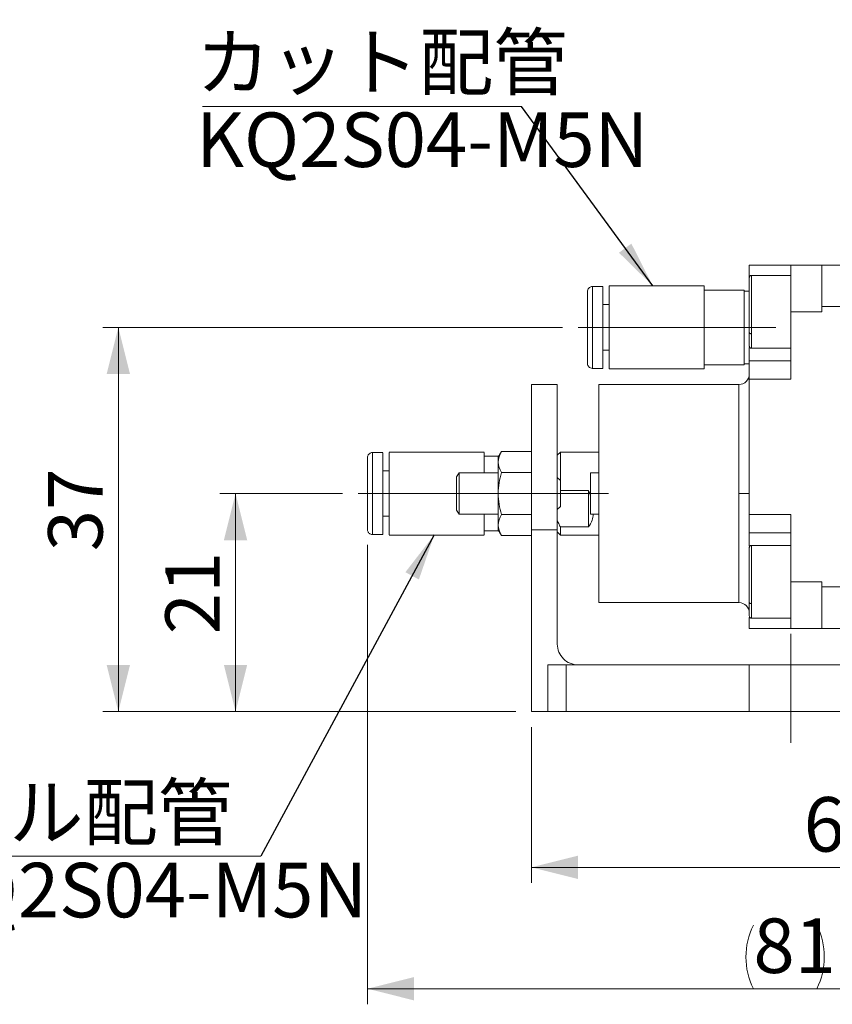
# Model space of a CAD drawing. Units: millimetres. Extents: x 20 to 199, y 10 to 285.
# Drawn here: x 92 to 144, y 164 to 227 of the extents above; entities that cross this region are included whole.
import ezdxf

# ---------------------------------------------------------------- set-up
doc = ezdxf.new("R2010")
doc.units = ezdxf.units.MM
doc.linetypes.add('CENTERX2', pattern=[20.32, 12.7, -2.54, 2.54, -2.54])
doc.styles.add('SLDTEXTSTYLE0', font='TXT', dxfattribs={"width": 0.7, "bigfont": 'bigfont'})
doc.styles.get("Standard").update_dxf_attribs({"font": 'txt', "bigfont": 'bigfont'})
doc.dimstyles.new('SLDDIMSTYLE1', dxfattribs={"dimtxt": 3.5, "dimasz": 3, "dimexe": 0, "dimexo": 0.0625, "dimgap": 0.875, "dimtad": 3, "dimdec": 1, "dimlfac": 1.5, "dimrnd": 1e-09, "dimzin": 12, "dimdsep": 46, "dimtxsty": 'SLDTEXTSTYLE0', "dimsah": 1, "dimcen": 0.09, "dimadec": 0, "dimazin": 3, "dimtfac": 1, "dimtdec": 3, "dimtofl": 0, "dimtmove": 0, "dimatfit": 3, "dimfxl": 1, "dimfrac": 2, "dimtolj": 1, "dimtzin": 12, "dimarcsym": 0})
doc.dimstyles.new('SLDDIMSTYLE2', dxfattribs={"dimtxt": 3.5, "dimasz": 3, "dimexe": 0, "dimexo": 0.0625, "dimgap": 0.875, "dimtad": 3, "dimdec": 0, "dimlfac": 1.5, "dimrnd": 1e-09, "dimzin": 12, "dimdsep": 46, "dimtxsty": 'SLDTEXTSTYLE0', "dimsah": 1, "dimcen": 0.09, "dimadec": 0, "dimazin": 3, "dimtfac": 1, "dimtdec": 3, "dimtofl": 0, "dimtmove": 0, "dimatfit": 3, "dimfxl": 1, "dimfrac": 2, "dimtolj": 1, "dimtzin": 12, "dimarcsym": 0})
doc.dimstyles.new('SLDDIMSTYLE4', dxfattribs={"dimtxt": 3.5, "dimasz": 3, "dimexe": 0, "dimexo": 0.0625, "dimgap": 0.875, "dimtad": 3, "dimdec": 1, "dimlfac": 1.5, "dimrnd": 1e-09, "dimzin": 12, "dimdsep": 46, "dimtxsty": 'SLDTEXTSTYLE0', "dimblk2": 'DOT', "dimsah": 1, "dimcen": 0.09, "dimadec": 0, "dimazin": 3, "dimtfac": 1, "dimtdec": 3, "dimtmove": 0, "dimatfit": 0, "dimfxl": 1, "dimfrac": 2, "dimtolj": 1, "dimtzin": 12, "dimarcsym": 0})
doc.dimstyles.new('SLDDIMSTYLE5', dxfattribs={"dimtxt": 0.18, "dimasz": 3, "dimexe": 0, "dimexo": 0.0625, "dimgap": 0, "dimtad": 0, "dimtih": 1, "dimtoh": 1, "dimdec": 0, "dimrnd": 1e-09, "dimzin": 0, "dimdsep": 46, "dimtxsty": 'Standard', "dimsah": 1, "dimcen": 0.09, "dimadec": 0, "dimazin": 0, "dimtfac": 3, "dimtdec": 0, "dimtofl": 0, "dimtmove": 0, "dimatfit": 3, "dimfxl": 1, "dimfrac": 2, "dimtolj": 1, "dimtzin": 0, "dimarcsym": 0})

# ---------------------------------------------------------------- blocks, each defined once
blk = doc.blocks.new('_D_1')
at = {"color": 7, "linetype": 'Continuous', "lineweight": 0}
for p, q in [((112.426, 197.028), (104.554, 197.028)), ((105.554, 183.028), (105.554, 197.028)), ((123.559, 183.028), (104.554, 183.028))]:
    blk.add_line(p, q, dxfattribs=at)
at = {"color": 7, "linetype": 'Continuous', "lineweight": 18}
for points in [[(105.554, 197.028), (104.804, 194.028), (106.304, 194.028)], [(105.554, 183.028), (106.304, 186.028), (104.804, 186.028)]]:
    blk.add_solid(points, dxfattribs=at)
at = {"color": 7, "linetype": 'Continuous', "lineweight": 18, "insert": (101.042, 187.991), "char_height": 3.5, "attachment_point": 1, "rotation": 90, "style": 'SLDTEXTSTYLE0'}
blk.add_mtext('21', dxfattribs=at)
blk = doc.blocks.new('_D_2')
at = {"color": 7, "linetype": 'Continuous', "lineweight": 0}
for p, q in [((126.559, 207.695), (97.024, 207.695)), ((98.024, 207.695), (98.024, 183.028)), ((123.559, 183.028), (97.024, 183.028))]:
    blk.add_line(p, q, dxfattribs=at)
at = {"color": 7, "linetype": 'Continuous', "lineweight": 18}
for points in [[(98.024, 207.695), (97.274, 204.695), (98.774, 204.695)], [(98.024, 183.028), (98.774, 186.028), (97.274, 186.028)]]:
    blk.add_solid(points, dxfattribs=at)
at = {"color": 7, "linetype": 'Continuous', "lineweight": 18, "insert": (93.512, 193.325), "char_height": 3.5, "attachment_point": 1, "rotation": 90, "style": 'SLDTEXTSTYLE0'}
blk.add_mtext('37', dxfattribs=at)
blk = doc.blocks.new('_D_3')
at = {"color": 7, "linetype": 'Continuous', "lineweight": 0}
for p, q in [((114.026, 193.728), (114.026, 164.235)), ((167.693, 185.335), (167.693, 164.235)), ((114.026, 165.235), (167.693, 165.235))]:
    blk.add_line(p, q, dxfattribs=at)
at = {"color": 7, "linetype": 'Continuous', "lineweight": 18}
for centre, start, end in [((142.896, 167.271), 153.43495, 206.56505), ((138.823, 167.271), 333.43495, 26.56505)]:
    blk.add_arc(centre, 4.554, start, end, dxfattribs=at)
for points in [[(114.026, 165.235), (117.026, 164.485), (117.026, 165.985)], [(167.693, 165.235), (164.693, 165.985), (164.693, 164.485)]]:
    blk.add_solid(points, dxfattribs=at)
at = {"color": 7, "linetype": 'Continuous', "lineweight": 18, "insert": (138.823, 169.746), "char_height": 3.5, "attachment_point": 1, "style": 'SLDTEXTSTYLE0'}
blk.add_mtext('81', dxfattribs=at)
blk = doc.blocks.new('_Dot')
at = {"color": 0, "linetype": 'ByBlock', "lineweight": -2}
blk.add_line((-0.5, 0), (-1, 0), dxfattribs=at)
at = {"color": 0, "linetype": 'ByBlock', "const_width": 0.5}
blk.add_lwpolyline([(-0.25, 0, 1), (0.25, 0, 1)], format="xyb", close=True, dxfattribs=at)
blk = doc.blocks.new('_D_6')
at = {"color": 7, "linetype": 'Continuous', "lineweight": 0}
for p, q in [((154.559, 189.028), (154.559, 253.135)), ((167.359, 237.135), (167.359, 253.135)), ((154.559, 252.135), (140.229, 252.135)), ((154.559, 252.135), (167.359, 252.135)), ((167.359, 252.135), (172.359, 252.135))]:
    blk.add_line(p, q, dxfattribs=at)
at = {"color": 7, "linetype": 'Continuous', "lineweight": 18}
for start, end in [(153.43495, 206.56505), (333.43495, 26.56505)]:
    blk.add_arc((144.784, 254.172), 4.554, start, end, dxfattribs=at)
blk.add_solid([(154.559, 252.135), (151.559, 252.885), (151.559, 251.385)], dxfattribs=at)
at = {"color": 7, "linetype": 'Continuous', "lineweight": 18, "xscale": 1.5, "yscale": 1.5, "rotation": 180.0000000118}
blk.add_blockref('_Dot', (167.359, 252.135), dxfattribs=at)
at = {"color": 7, "linetype": 'Continuous', "lineweight": 18, "insert": (140.71, 256.647), "char_height": 3.5, "attachment_point": 1, "rotation": 0, "style": 'SLDTEXTSTYLE0'}
blk.add_mtext('19.2', dxfattribs=at)
blk = doc.blocks.new('_D_7')
at = {"color": 7, "linetype": 'Continuous', "lineweight": 0}
for p, q in [((167.693, 185.335), (167.693, 172.027)), ((124.559, 182.028), (124.559, 172.027)), ((167.693, 173.027), (124.559, 173.027))]:
    blk.add_line(p, q, dxfattribs=at)
at = {"color": 7, "linetype": 'Continuous', "lineweight": 18}
for points in [[(124.559, 173.027), (127.559, 172.277), (127.559, 173.777)], [(167.693, 173.027), (164.693, 173.777), (164.693, 172.277)]]:
    blk.add_solid(points, dxfattribs=at)
at = {"color": 7, "linetype": 'Continuous', "lineweight": 18, "insert": (142.052, 177.539), "char_height": 3.5, "attachment_point": 1, "style": 'SLDTEXTSTYLE0'}
blk.add_mtext('64.7', dxfattribs=at)
blk = doc.blocks.new('SW_NOTE_0')
at = {"color": 0, "linetype": 'Continuous', "lineweight": 0}
blk.add_line((-20.493, 0), (0, 0), dxfattribs=at)
at = {"color": 0, "linetype": 'Continuous', "lineweight": 0, "insert": (-20.945, 4.563), "char_height": 3.5, "attachment_point": 1, "style": 'SLDTEXTSTYLE0'}
blk.add_mtext('プル配管\u3000', dxfattribs=at)
blk = doc.blocks.new('SW_NOTE_0_1')
at = {"color": 0, "linetype": 'Continuous', "lineweight": 0}
blk.add_line((-20.493, 0), (0, 0), dxfattribs=at)
at = {"color": 0, "linetype": 'Continuous', "lineweight": 0, "insert": (-20.918, 4.602), "char_height": 3.5, "attachment_point": 1, "style": 'SLDTEXTSTYLE0'}
blk.add_mtext('カット配管', dxfattribs=at)

msp = doc.modelspace()

# ---------------------------------------------------------------- linework, layer by layer
at = {"color": 7, "linetype": 'Continuous', "lineweight": 18}
for p, q in [((141.226, 211.695), (138.559, 211.695)), ((143.226, 211.695), (141.226, 211.695)), ((144.559, 211.695), (143.226, 211.695)), ((138.693, 207.29), (138.693, 211.028)), ((141.226, 211.028), (138.693, 211.028)), ((128.493, 207.695), (128.493, 210.328)), ((128.493, 210.328), (129.159, 210.328)), ((129.559, 210.361), (135.659, 210.361)), ((135.659, 210.095), (138.226, 210.095)), ((138.559, 210.028), (138.226, 210.028)), ((129.559, 209.158), (129.159, 209.158)), ((141.226, 204.37), (141.226, 208.695)), ((141.226, 208.695), (143.226, 208.695)), ((143.226, 208.695), (143.226, 209.028)), ((143.226, 209.028), (144.559, 209.028)), ((128.493, 205.061), (128.493, 207.695)), ((138.693, 206.361), (138.693, 207.29)), ((129.159, 206.231), (129.559, 206.231)), ((138.693, 206.361), (141.226, 206.361)), ((138.559, 205.541), (141.226, 205.541)), ((129.159, 205.061), (128.493, 205.061)), ((135.659, 205.028), (129.559, 205.028)), ((138.226, 205.295), (135.659, 205.295)), ((138.226, 205.361), (138.559, 205.361)), ((138.559, 204.37), (141.226, 204.37)), ((138.559, 195.686), (138.559, 204.37)), ((124.559, 204.028), (126.226, 204.028)), ((137.893, 204.028), (128.893, 204.028)), ((137.893, 197.028), (137.893, 204.028)), ((115.026, 199.661), (114.359, 199.661)), ((121.526, 199.695), (115.426, 199.695)), ((122.465, 199.428), (121.526, 199.428)), ((122.634, 199.722), (122.426, 199.361)), ((122.426, 199.049), (122.426, 199.361)), ((124.559, 199.722), (122.634, 199.722)), ((126.426, 199.695), (126.225, 199.494)), ((128.893, 199.695), (126.426, 199.695)), ((126.426, 199.695), (126.426, 197.861)), ((122.426, 197.028), (122.426, 199.049)), ((115.426, 198.491), (115.026, 198.491)), ((119.91, 198.361), (119.759, 198.101)), ((119.759, 197.028), (119.759, 198.101)), ((122.426, 198.361), (119.91, 198.361)), ((119.91, 197.028), (119.91, 198.361)), ((124.559, 198.375), (122.634, 198.375)), ((126.426, 197.861), (126.226, 198.061)), ((128.893, 198.361), (128.359, 198.361)), ((126.426, 197.861), (126.426, 197.028)), ((115.026, 197.028), (114.359, 197.028)), ((115.026, 197.028), (115.426, 197.028)), ((119.91, 197.028), (119.759, 197.028)), ((119.759, 195.955), (119.759, 197.028)), ((119.91, 195.695), (119.91, 197.028)), ((122.426, 195.007), (122.426, 197.028)), ((126.426, 197.225), (128.226, 197.225)), ((126.426, 197.028), (126.426, 196.195)), ((128.315, 197.028), (128.226, 197.225)), ((128.226, 197.225), (128.226, 194.88)), ((128.359, 196.884), (128.315, 197.028)), ((128.893, 197.028), (128.359, 197.028)), ((128.893, 196.921), (128.893, 197.028)), ((138.559, 197.028), (137.893, 197.028)), ((137.893, 190.028), (137.893, 197.028)), ((126.226, 195.995), (126.426, 196.195)), ((115.026, 195.565), (115.426, 195.565)), ((119.759, 195.955), (119.91, 195.695)), ((119.91, 195.695), (122.426, 195.695)), ((122.634, 195.681), (124.559, 195.681)), ((128.359, 195.695), (128.893, 195.695)), ((141.226, 195.686), (138.559, 195.686)), ((141.226, 191.361), (141.226, 195.686)), ((122.426, 194.695), (122.426, 195.007)), ((126.426, 194.88), (126.426, 194.361)), ((128.226, 194.88), (126.426, 194.88)), ((114.359, 194.395), (115.026, 194.395)), ((115.426, 194.361), (121.526, 194.361)), ((121.526, 194.628), (122.465, 194.628)), ((122.426, 194.695), (122.634, 194.334)), ((124.559, 194.334), (122.634, 194.334)), ((124.559, 194.695), (126.226, 194.695)), ((124.559, 183.028), (124.559, 194.695)), ((126.226, 194.695), (126.226, 187.361)), ((126.226, 194.561), (126.426, 194.361)), ((126.426, 194.361), (128.893, 194.361)), ((138.559, 194.515), (141.226, 194.515)), ((138.693, 189.957), (138.693, 193.695)), ((141.226, 193.695), (138.693, 193.695)), ((143.226, 191.361), (141.226, 191.361)), ((143.226, 191.028), (143.226, 191.361)), ((144.559, 191.028), (143.226, 191.028)), ((128.893, 190.028), (137.893, 190.028)), ((138.693, 189.028), (138.693, 189.957)), ((138.693, 189.028), (141.226, 189.028)), ((138.559, 188.361), (141.226, 188.361)), ((141.226, 188.361), (143.226, 188.361)), ((144.559, 188.361), (143.226, 188.361)), ((125.617, 186.028), (125.617, 183.028)), ((126.796, 183.028), (126.796, 186.028)), ((138.559, 186.028), (126.796, 186.028)), ((138.559, 186.028), (138.559, 183.028)), ((163.559, 186.028), (138.559, 186.028)), ((125.617, 183.028), (124.559, 183.028)), ((138.559, 183.028), (126.796, 183.028)), ((163.559, 183.028), (138.559, 183.028))]:
    msp.add_line(p, q, dxfattribs=at)
at = {"color": 7, "linetype": 'CENTERX2', "lineweight": 18}
for p, q in [((127.559, 207.695), (141.993, 207.695)), ((129.504, 197.028), (113.426, 197.028)), ((141.226, 181.028), (141.226, 188.028))]:
    msp.add_line(p, q, dxfattribs=at)
at = {"color": 8, "linetype": 'Continuous', "lineweight": 18}
for p, q in [((114.359, 197.028), (114.359, 199.661)), ((114.359, 194.395), (114.359, 197.028)), ((119.759, 197.028), (115.426, 197.028)), ((122.426, 197.028), (119.91, 197.028)), ((126.226, 197.028), (126.426, 197.028)), ((128.315, 197.028), (128.359, 197.028))]:
    msp.add_line(p, q, dxfattribs=at)
at = {"color": 7, "linetype": 'Continuous', "lineweight": 18, "flags": 128}
for points in [[(138.693, 207.29), (138.667, 207.292), (138.642, 207.296), (138.619, 207.304), (138.598, 207.314), (138.582, 207.326), (138.57, 207.34), (138.562, 207.355), (138.559, 207.371)], [(138.693, 189.957), (138.667, 189.958), (138.642, 189.963), (138.619, 189.97), (138.598, 189.98), (138.582, 189.993), (138.57, 190.006), (138.562, 190.022), (138.559, 190.037)]]:
    msp.add_lwpolyline(points, dxfattribs=at)
at = {"color": 7, "linetype": 'Continuous', "lineweight": 18}
for centre, start, end in [((137.893, 204.695), 270, 0), ((137.893, 189.361), 360, 90)]:
    msp.add_arc(centre, 0.667, start, end, dxfattribs=at)
for points, knots in [([(138.559, 210.367), (138.559, 210.4), (138.559, 210.466), (138.559, 210.564), (138.559, 210.661), (138.559, 210.756), (138.559, 210.857), (138.559, 210.962), (138.559, 211.106), (138.559, 211.271), (138.559, 211.438), (138.559, 211.546), (138.559, 211.612), (138.559, 211.651), (138.559, 211.68), (138.559, 211.69), (138.559, 211.695)], [0, 0, 0, 0, 0.050274, 0.100148, 0.149899, 0.199803, 0.250137, 0.312566, 0.375181, 0.500091, 0.625001, 0.749911, 0.81234, 0.874955, 0.937431, 1, 1, 1, 1]), ([(141.226, 208.695), (141.226, 208.744), (141.226, 208.842), (141.226, 208.989), (141.226, 209.135), (141.226, 209.329), (141.226, 209.567), (141.226, 209.845), (141.226, 210.111), (141.226, 210.448), (141.226, 210.83), (141.226, 211.143), (141.226, 211.345), (141.226, 211.471), (141.226, 211.57), (141.226, 211.634), (141.226, 211.671), (141.226, 211.691), (141.226, 211.694), (141.226, 211.695)], [0, 0, 0, 0, 0.03129, 0.062514, 0.093748, 0.125067, 0.187543, 0.250097, 0.312572, 0.375126, 0.500005, 0.624883, 0.687359, 0.749913, 0.812388, 0.874942, 0.916641, 0.958267, 1, 1, 1, 1]), ([(143.226, 209.028), (143.226, 209.072), (143.226, 209.159), (143.226, 209.29), (143.226, 209.419), (143.226, 209.591), (143.226, 209.803), (143.226, 210.05), (143.226, 210.287), (143.226, 210.587), (143.226, 210.926), (143.226, 211.204), (143.226, 211.384), (143.226, 211.496), (143.226, 211.584), (143.226, 211.647), (143.226, 211.687), (143.226, 211.692), (143.226, 211.695)], [0, 0, 0, 0, 0.0312889, 0.0625133, 0.0937487, 0.1250706, 0.1875432, 0.2501037, 0.3125763, 0.3751368, 0.5000186, 0.6249004, 0.687373, 0.7499335, 0.8124061, 0.8749667, 0.9374614, 1, 1, 1, 1]), ([(138.693, 211.028), (138.676, 211.026), (138.642, 211.023), (138.596, 210.99), (138.565, 210.943), (138.561, 210.907), (138.559, 210.889)], [0, 0, 0, 0, 0.2466843, 0.5041573, 0.7595342, 1, 1, 1, 1]), ([(138.559, 210.889), (138.559, 210.905), (138.559, 210.888), (138.559, 210.77), (138.559, 210.67), (138.559, 210.392), (138.559, 210.216), (138.559, 209.821), (138.559, 209.603), (138.559, 209.167), (138.559, 208.949), (138.559, 208.541), (138.559, 208.35), (138.559, 208.008), (138.559, 207.855), (138.559, 207.587), (138.559, 207.471), (138.559, 207.371)], [0, 0, 0, 0, 0.125, 0.125, 0.25, 0.25, 0.375, 0.375, 0.5, 0.5, 0.625, 0.625, 0.75, 0.75, 0.875, 0.875, 1, 1, 1, 1]), ([(128.526, 210.326), (128.494, 210.327), (128.427, 210.328), (128.328, 210.291), (128.238, 210.22), (128.172, 210.116), (128.164, 210.034), (128.159, 209.995)], [0, 0, 0, 0, 0.172217, 0.3609022, 0.5582955, 0.7878559, 1, 1, 1, 1]), ([(128.159, 209.995), (128.159, 209.995), (128.159, 209.97), (128.159, 209.878), (128.159, 209.809), (128.159, 209.639), (128.159, 209.538), (128.159, 209.317), (128.159, 209.197), (128.159, 208.829), (128.159, 208.574), (128.159, 208.103), (128.159, 207.886), (128.159, 207.695)], [0, 0, 0, 0, 0.125, 0.125, 0.25, 0.25, 0.375, 0.375, 0.5, 0.5, 0.75, 0.75, 1, 1, 1, 1]), ([(129.159, 205.061), (129.159, 205.061), (129.159, 205.13), (129.159, 205.394), (129.159, 205.589), (129.159, 206.076), (129.159, 206.369), (129.159, 207.006), (129.159, 207.35), (129.159, 208.039), (129.159, 208.384), (129.159, 209.021), (129.159, 209.313), (129.159, 209.801), (129.159, 209.996), (129.159, 210.26), (129.159, 210.328), (129.159, 210.328)], [0, 0, 0, 0, 0.125, 0.125, 0.25, 0.25, 0.375, 0.375, 0.5, 0.5, 0.625, 0.625, 0.75, 0.75, 0.875, 0.875, 1, 1, 1, 1]), ([(129.559, 205.028), (129.559, 205.029), (129.559, 205.03), (129.559, 205.04), (129.559, 205.056), (129.559, 205.086), (129.559, 205.139), (129.559, 205.227), (129.559, 205.339), (129.559, 205.519), (129.559, 205.797), (129.559, 206.204), (129.559, 206.668), (129.559, 207.171), (129.559, 207.695), (129.559, 208.218), (129.559, 208.722), (129.559, 209.186), (129.559, 209.593), (129.559, 209.871), (129.559, 210.05), (129.559, 210.162), (129.559, 210.251), (129.559, 210.314), (129.559, 210.354), (129.559, 210.359), (129.559, 210.361)], [0, 0, 0, 0, 0.015652, 0.031271, 0.046897, 0.062565, 0.093816, 0.125111, 0.156362, 0.187657, 0.250128, 0.312598, 0.375068, 0.437539, 0.500009, 0.56248, 0.62495, 0.687421, 0.749891, 0.812361, 0.843613, 0.874908, 0.906159, 0.937454, 0.968716, 1, 1, 1, 1]), ([(135.659, 205.028), (135.659, 205.028), (135.659, 205.098), (135.659, 205.365), (135.659, 205.562), (135.659, 206.056), (135.659, 206.352), (135.659, 206.997), (135.659, 207.346), (135.659, 208.044), (135.659, 208.393), (135.659, 209.038), (135.659, 209.334), (135.659, 209.827), (135.659, 210.025), (135.659, 210.292), (135.659, 210.361), (135.659, 210.361)], [0, 0, 0, 0, 0.125, 0.125, 0.25, 0.25, 0.375, 0.375, 0.5, 0.5, 0.625, 0.625, 0.75, 0.75, 0.875, 0.875, 1, 1, 1, 1]), ([(138.226, 210.095), (138.226, 210.094), (138.226, 210.093), (138.226, 210.084), (138.226, 210.07), (138.226, 210.043), (138.226, 209.995), (138.226, 209.889), (138.226, 209.703), (138.226, 209.403), (138.226, 209.037), (138.226, 208.619), (138.226, 208.166), (138.226, 207.695), (138.226, 207.224), (138.226, 206.77), (138.226, 206.353), (138.226, 205.987), (138.226, 205.686), (138.226, 205.5), (138.226, 205.394), (138.226, 205.337), (138.226, 205.301), (138.226, 205.297), (138.226, 205.295)], [0, 0, 0, 0, 0.015653, 0.031275, 0.046903, 0.062574, 0.093828, 0.12513, 0.18761, 0.25009, 0.31257, 0.37505, 0.437529, 0.500009, 0.562489, 0.624969, 0.687449, 0.749929, 0.812409, 0.874889, 0.906142, 0.937444, 0.96871, 1, 1, 1, 1]), ([(128.159, 207.695), (128.159, 207.695), (128.167, 207.695), (128.199, 207.695), (128.225, 207.695), (128.29, 207.695), (128.329, 207.695), (128.411, 207.695), (128.453, 207.695), (128.493, 207.695)], [0, 0, 0, 0, 0.25, 0.25, 0.5, 0.5, 0.75, 0.75, 1, 1, 1, 1]), ([(128.159, 207.695), (128.159, 207.503), (128.159, 207.286), (128.159, 206.815), (128.159, 206.56), (128.159, 206.192), (128.159, 206.072), (128.159, 205.851), (128.159, 205.75), (128.159, 205.58), (128.159, 205.512), (128.159, 205.419), (128.159, 205.395), (128.159, 205.395)], [0, 0, 0, 0, 0.25, 0.25, 0.5, 0.5, 0.625, 0.625, 0.75, 0.75, 0.875, 0.875, 1, 1, 1, 1]), ([(138.559, 207.371), (138.559, 207.279), (138.559, 207.186), (138.559, 207.002), (138.559, 206.912), (138.559, 206.747), (138.559, 206.672), (138.559, 206.556), (138.559, 206.515), (138.559, 206.5)], [0, 0, 0, 0, 0.25, 0.25, 0.5, 0.5, 0.75, 0.75, 1, 1, 1, 1]), ([(138.559, 206.5), (138.561, 206.483), (138.565, 206.447), (138.596, 206.399), (138.642, 206.367), (138.676, 206.363), (138.693, 206.361)], [0, 0, 0, 0, 0.240466, 0.495843, 0.753316, 1, 1, 1, 1]), ([(138.559, 205.536), (138.559, 205.547), (138.559, 205.569), (138.559, 205.749), (138.559, 206.021), (138.559, 206.283), (138.559, 206.413)], [0, 0, 0, 0, 0.250315, 0.500631, 0.750946, 1, 1, 1, 1]), ([(138.559, 204.37), (138.559, 204.402), (138.559, 204.466), (138.559, 204.56), (138.559, 204.652), (138.559, 204.742), (138.559, 204.873), (138.559, 205.036), (138.559, 205.212), (138.559, 205.356), (138.559, 205.45), (138.559, 205.505), (138.559, 205.535), (138.559, 205.539), (138.559, 205.541)], [0, 0, 0, 0, 0.050264, 0.100151, 0.149922, 0.199839, 0.250165, 0.37501, 0.500046, 0.624891, 0.749928, 0.833446, 0.916397, 1, 1, 1, 1]), ([(128.159, 205.395), (128.162, 205.362), (128.168, 205.293), (128.218, 205.197), (128.299, 205.115), (128.408, 205.063), (128.488, 205.063), (128.526, 205.063)], [0, 0, 0, 0, 0.178815, 0.371707, 0.569775, 0.795411, 1, 1, 1, 1]), ([(124.559, 194.695), (124.559, 194.771), (124.559, 194.924), (124.559, 195.153), (124.559, 195.382), (124.559, 195.61), (124.559, 195.837), (124.559, 196.064), (124.559, 196.29), (124.559, 196.741), (124.559, 197.409), (124.559, 198.272), (124.559, 199.102), (124.559, 200.15), (124.559, 201.337), (124.559, 202.311), (124.559, 202.939), (124.559, 203.331), (124.559, 203.641), (124.559, 203.826), (124.559, 203.931), (124.559, 203.987), (124.559, 204.022), (124.559, 204.026), (124.559, 204.028)], [0, 0, 0, 0, 0.015665, 0.031302, 0.046921, 0.062531, 0.078142, 0.093763, 0.109404, 0.125074, 0.187575, 0.250102, 0.312603, 0.375129, 0.500005, 0.624881, 0.687382, 0.749908, 0.812409, 0.874935, 0.906234, 0.937461, 0.968691, 1, 1, 1, 1]), ([(126.226, 194.695), (126.226, 195.917), (126.226, 197.138), (126.226, 199.395), (126.226, 200.431), (126.226, 202.158), (126.226, 202.85), (126.226, 203.785), (126.226, 204.028), (126.226, 204.028)], [0, 0, 0, 0, 0.25, 0.25, 0.5, 0.5, 0.75, 0.75, 1, 1, 1, 1]), ([(128.893, 197.028), (128.893, 197.094), (128.893, 197.225), (128.893, 197.421), (128.893, 197.617), (128.893, 197.812), (128.893, 198.006), (128.893, 198.201), (128.893, 198.555), (128.893, 199.063), (128.893, 199.711), (128.893, 200.333), (128.893, 201.119), (128.893, 202.01), (128.893, 202.74), (128.893, 203.212), (128.893, 203.506), (128.893, 203.738), (128.893, 203.877), (128.893, 203.955), (128.893, 203.997), (128.893, 204.023), (128.893, 204.027), (128.893, 204.028)], [0, 0, 0, 0, 0.0178988, 0.0357637, 0.0536088, 0.0714482, 0.0892961, 0.1071665, 0.1250734, 0.1875703, 0.2501008, 0.3125977, 0.3751281, 0.5000041, 0.6248801, 0.6873771, 0.7499075, 0.8124044, 0.8749348, 0.9062327, 0.9374591, 0.9686896, 1, 1, 1, 1]), ([(114.359, 199.661), (114.317, 199.657), (114.253, 199.65), (114.175, 199.609), (114.122, 199.566), (114.079, 199.512), (114.037, 199.435), (114.031, 199.37), (114.026, 199.328)], [0, 0, 0, 0, 0.2394568, 0.3683607, 0.5, 0.6316393, 0.7605432, 1, 1, 1, 1]), ([(114.026, 199.311), (114.026, 199.311), (114.026, 199.313), (114.026, 199.124), (114.026, 198.761), (114.026, 198.243), (114.026, 197.647), (114.026, 197.229), (114.026, 197.028)], [0, 0, 0, 0, 0.106739, 0.282621, 0.467182, 0.653116, 0.832792, 1, 1, 1, 1]), ([(115.026, 197.028), (115.026, 197.272), (115.026, 197.758), (115.026, 198.432), (115.026, 199.001), (115.026, 199.411), (115.026, 199.64), (115.026, 199.639), (115.026, 199.639)], [0, 0, 0, 0, 0.176485, 0.35297, 0.529455, 0.70594, 0.882425, 1, 1, 1, 1]), ([(115.426, 197.028), (115.426, 197.275), (115.426, 197.768), (115.426, 198.45), (115.426, 199.026), (115.426, 199.441), (115.426, 199.673), (115.426, 199.672), (115.426, 199.672)], [0, 0, 0, 0, 0.1764851, 0.3529702, 0.5294552, 0.7059403, 0.8824254, 1, 1, 1, 1]), ([(121.526, 198.361), (121.526, 198.385), (121.526, 198.635), (121.526, 199.02), (121.526, 199.443), (121.526, 199.673), (121.526, 199.672), (121.526, 199.672)], [0, 0, 0, 0, 0.027808, 0.292985, 0.558162, 0.823339, 1, 1, 1, 1]), ([(128.359, 197.028), (128.359, 197.198), (128.359, 197.537), (128.359, 197.978), (128.359, 198.262), (128.359, 198.387), (128.359, 198.355), (128.359, 198.352)], [0, 0, 0, 0, 0.2436528, 0.4873055, 0.7309583, 0.9746111, 1, 1, 1, 1]), ([(114.026, 197.028), (114.026, 197.028), (114.033, 197.028), (114.066, 197.028), (114.091, 197.028), (114.156, 197.028), (114.196, 197.028), (114.278, 197.028), (114.32, 197.028), (114.359, 197.028)], [0, 0, 0, 0, 0.25, 0.25, 0.5, 0.5, 0.75, 0.75, 1, 1, 1, 1]), ([(114.026, 197.028), (114.026, 196.87), (114.026, 196.705), (114.026, 196.371), (114.026, 196.203), (114.026, 195.878), (114.026, 195.721), (114.026, 195.434), (114.026, 195.304), (114.026, 195.193)], [0, 0, 0, 0, 0.25, 0.25, 0.5, 0.5, 0.75, 0.75, 1, 1, 1, 1]), ([(115.026, 194.927), (115.026, 195.172), (115.026, 195.492), (115.026, 196.218), (115.026, 196.623), (115.026, 197.028)], [0, 0, 0, 0, 0.5, 0.5, 1, 1, 1, 1]), ([(115.426, 194.901), (115.426, 194.926), (115.426, 194.976), (115.426, 195.057), (115.426, 195.142), (115.426, 195.231), (115.426, 195.371), (115.426, 195.57), (115.426, 195.837), (115.426, 196.121), (115.426, 196.384), (115.426, 196.619), (115.426, 196.823), (115.426, 196.96), (115.426, 197.028)], [0, 0, 0, 0, 0.050097, 0.100045, 0.149951, 0.199923, 0.250068, 0.374969, 0.500019, 0.62492, 0.749971, 0.833363, 0.916541, 1, 1, 1, 1]), ([(128.359, 195.704), (128.359, 195.715), (128.359, 195.74), (128.359, 196.009), (128.359, 196.416), (128.359, 196.753), (128.359, 196.921)], [0, 0, 0, 0, 0.22994, 0.486626, 0.743313, 1, 1, 1, 1]), ([(128.893, 190.028), (128.893, 190.029), (128.893, 190.03), (128.893, 190.038), (128.893, 190.051), (128.893, 190.07), (128.893, 190.095), (128.893, 190.124), (128.893, 190.188), (128.893, 190.313), (128.893, 190.541), (128.893, 190.829), (128.893, 191.292), (128.893, 192.009), (128.893, 192.884), (128.893, 193.658), (128.893, 194.271), (128.893, 194.909), (128.893, 195.459), (128.893, 195.905), (128.893, 196.242), (128.893, 196.581), (128.893, 196.807), (128.893, 196.921)], [0, 0, 0, 0, 0.017898, 0.035763, 0.053608, 0.071448, 0.089296, 0.107166, 0.125072, 0.187568, 0.250099, 0.312595, 0.375126, 0.500004, 0.624882, 0.687379, 0.749909, 0.812406, 0.874936, 0.906233, 0.93746, 0.968691, 1, 1, 1, 1]), ([(121.526, 194.901), (121.526, 195.033), (121.526, 195.261), (121.526, 195.567), (121.526, 195.695)], [0, 0, 0, 0, 0.582042, 1, 1, 1, 1]), ([(128.226, 194.88), (128.319, 195.016), (128.472, 195.241), (128.516, 195.566), (128.533, 195.695)], [0, 0, 0, 0, 0.604424, 1, 1, 1, 1]), ([(138.559, 194.532), (138.559, 194.537), (138.559, 194.548), (138.559, 194.792), (138.559, 195.184), (138.559, 195.519), (138.559, 195.686)], [0, 0, 0, 0, 0.206633, 0.471088, 0.735544, 1, 1, 1, 1]), ([(114.026, 195.193), (114.026, 195.077), (114.026, 194.852), (114.026, 194.723), (114.026, 194.741), (114.026, 194.745)], [0, 0, 0, 0, 0.443721, 0.861867, 1, 1, 1, 1]), ([(114.026, 194.728), (114.031, 194.686), (114.037, 194.622), (114.079, 194.544), (114.122, 194.491), (114.175, 194.448), (114.253, 194.406), (114.317, 194.399), (114.359, 194.395)], [0, 0, 0, 0, 0.239457, 0.368361, 0.5, 0.631639, 0.760543, 1, 1, 1, 1]), ([(115.026, 194.417), (115.026, 194.411), (115.026, 194.387), (115.026, 194.542), (115.026, 194.799), (115.026, 194.927)], [0, 0, 0, 0, 0.143028, 0.571514, 1, 1, 1, 1]), ([(115.426, 194.384), (115.426, 194.378), (115.426, 194.353), (115.426, 194.51), (115.426, 194.771), (115.426, 194.901)], [0, 0, 0, 0, 0.143028, 0.571514, 1, 1, 1, 1]), ([(121.526, 194.384), (121.526, 194.378), (121.526, 194.353), (121.526, 194.51), (121.526, 194.771), (121.526, 194.901)], [0, 0, 0, 0, 0.143028, 0.571514, 1, 1, 1, 1]), ([(126.226, 195.326), (126.24, 195.29), (126.267, 195.216), (126.314, 195.106), (126.367, 194.993), (126.406, 194.918), (126.426, 194.88)], [0, 0, 0, 0, 0.237641, 0.483321, 0.737348, 1, 1, 1, 1]), ([(138.559, 193.643), (138.559, 193.774), (138.559, 194.035), (138.559, 194.307), (138.559, 194.487), (138.559, 194.509), (138.559, 194.52)], [0, 0, 0, 0, 0.249051, 0.499367, 0.749684, 1, 1, 1, 1]), ([(138.693, 193.695), (138.676, 193.693), (138.642, 193.689), (138.596, 193.657), (138.565, 193.61), (138.561, 193.573), (138.559, 193.556)], [0, 0, 0, 0, 0.246684, 0.504157, 0.759534, 1, 1, 1, 1]), ([(138.559, 193.556), (138.559, 193.572), (138.559, 193.554), (138.559, 193.437), (138.559, 193.336), (138.559, 193.059), (138.559, 192.882), (138.559, 192.487), (138.559, 192.27), (138.559, 191.834), (138.559, 191.616), (138.559, 191.207), (138.559, 191.017), (138.559, 190.674), (138.559, 190.522), (138.559, 190.254), (138.559, 190.138), (138.559, 190.037)], [0, 0, 0, 0, 0.125, 0.125, 0.25, 0.25, 0.375, 0.375, 0.5, 0.5, 0.625, 0.625, 0.75, 0.75, 0.875, 0.875, 1, 1, 1, 1]), ([(141.226, 188.361), (141.226, 188.362), (141.226, 188.364), (141.226, 188.375), (141.226, 188.393), (141.226, 188.426), (141.226, 188.486), (141.226, 188.585), (141.226, 188.711), (141.226, 188.913), (141.226, 189.226), (141.226, 189.608), (141.226, 189.945), (141.226, 190.211), (141.226, 190.489), (141.226, 190.743), (141.226, 190.97), (141.226, 191.165), (141.226, 191.296), (141.226, 191.361)], [0, 0, 0, 0, 0.0312899, 0.062514, 0.0937479, 0.1250671, 0.1875428, 0.2500967, 0.3125725, 0.3751264, 0.5000047, 0.624883, 0.6873587, 0.7499126, 0.8123883, 0.8749422, 0.9166407, 0.9582668, 1, 1, 1, 1]), ([(143.226, 188.361), (143.226, 188.362), (143.226, 188.363), (143.226, 188.373), (143.226, 188.389), (143.226, 188.419), (143.226, 188.472), (143.226, 188.56), (143.226, 188.673), (143.226, 188.852), (143.226, 189.13), (143.226, 189.47), (143.226, 189.769), (143.226, 190.006), (143.226, 190.253), (143.226, 190.507), (143.226, 190.766), (143.226, 190.941), (143.226, 191.028)], [0, 0, 0, 0, 0.031289, 0.062513, 0.093749, 0.125071, 0.187543, 0.250104, 0.312576, 0.375137, 0.500019, 0.6249, 0.687373, 0.749934, 0.812406, 0.874967, 0.937461, 1, 1, 1, 1]), ([(138.559, 190.037), (138.559, 189.946), (138.559, 189.852), (138.559, 189.669), (138.559, 189.578), (138.559, 189.413), (138.559, 189.339), (138.559, 189.223), (138.559, 189.181), (138.559, 189.167)], [0, 0, 0, 0, 0.25, 0.25, 0.5, 0.5, 0.75, 0.75, 1, 1, 1, 1]), ([(138.559, 189.167), (138.561, 189.15), (138.565, 189.113), (138.596, 189.066), (138.642, 189.034), (138.676, 189.03), (138.693, 189.028)], [0, 0, 0, 0, 0.2404658, 0.4958427, 0.7533157, 1, 1, 1, 1]), ([(138.559, 188.361), (138.559, 188.395), (138.559, 188.461), (138.559, 188.734), (138.559, 188.979), (138.559, 189.08)], [0, 0, 0, 0, 0.371261, 0.742521, 1, 1, 1, 1]), ([(126.226, 187.361), (126.226, 187.187), (126.261, 187.012), (126.394, 186.69), (126.493, 186.542), (126.74, 186.295), (126.888, 186.196), (127.21, 186.063), (127.385, 186.028), (127.559, 186.028)], [0, 0, 0, 0, 0.25, 0.25, 0.5, 0.5, 0.75, 0.75, 1, 1, 1, 1])]:
    msp.add_open_spline(points, degree=3, knots=knots, dxfattribs=at)
for points in [[(122.634, 199.722), (122.507, 199.502), (122.426, 199.279), (122.426, 199.049)], [(122.426, 199.049), (122.426, 198.819), (122.507, 198.595), (122.634, 198.375)], [(122.634, 198.375), (122.507, 197.935), (122.426, 197.488), (122.426, 197.028)], [(122.426, 197.028), (122.426, 196.568), (122.507, 196.121), (122.634, 195.681)], [(128.359, 196.921), (128.359, 196.939), (128.359, 196.975), (128.359, 197.01), (128.359, 197.028)], [(122.426, 195.007), (122.426, 195.237), (122.507, 195.461), (122.634, 195.681)], [(122.634, 194.334), (122.507, 194.554), (122.426, 194.778), (122.426, 195.007)], [(126.796, 186.028), (126.42, 186.028), (126.018, 186.028), (125.617, 186.028)], [(125.617, 183.028), (126.018, 183.028), (126.42, 183.028), (126.796, 183.028)]]:
    msp.add_open_spline(points, degree=3, dxfattribs=at)

# ---------------------------------------------------------------- block references
at = {"color": 7, "linetype": 'Continuous', "lineweight": 0}
for name, p in [('SW_NOTE_0_1', (123.931, 221.875)), ('SW_NOTE_0', (107.181, 173.75))]:
    msp.add_blockref(name, p, dxfattribs=at)

# ---------------------------------------------------------------- texts
at = {"color": 7, "linetype": 'Continuous', "lineweight": 0, "char_height": 3.5, "attachment_point": 1, "style": 'SLDTEXTSTYLE0'}
for insert in [(103.013, 221.495), (84.947, 173.318)]:
    msp.add_mtext('KQ2S04-M5N', dxfattribs=dict(at, insert=insert))

# ---------------------------------------------------------------- dimensions: what is measured, and where the dimension line sits
at = {"color": 7, "linetype": 'Continuous', "lineweight": 18}
for base, p1, p2, dimstyle, picture, middle in [((167.359, 252.135), (154.559, 188.028), (167.359, 236.135), 'SLDDIMSTYLE4', '_D_6', (144.784, 252.135)), ((167.69275, 165.23464), (114.02609, 194.72808), (167.69275, 186.33481), 'SLDDIMSTYLE2', '_D_3', (140.85942, 165.23464))]:
    dim = msp.add_linear_dim(base=base, p1=p1, p2=p2, angle=0, text='(<>)', dimstyle=dimstyle, dxfattribs=at)
    dim.commit()
    dim.dimension.update_dxf_attribs({"geometry": picture, "text_midpoint": middle, "dimtype": 160})
for base, p1, p2, picture, middle in [((98.024, 183.028), (127.559, 207.695), (124.559, 183.028), '_D_2', (98.024, 195.361)), ((105.554, 197.028), (124.559, 183.028), (113.426, 197.028), '_D_1', (105.554, 190.028))]:
    dim = msp.add_linear_dim(base=base, p1=p1, p2=p2, angle=90, dimstyle='SLDDIMSTYLE1', dxfattribs=at)
    dim.commit()
    dim.dimension.update_dxf_attribs({"geometry": picture, "text_midpoint": middle, "dimtype": 160})
dim = msp.add_linear_dim(base=(124.559, 173.027), p1=(167.693, 186.335), p2=(124.559, 183.028), dimstyle='SLDDIMSTYLE1', dxfattribs=at)
dim.commit()
dim.dimension.update_dxf_attribs({"geometry": '_D_7', "text_midpoint": (146.126, 173.027), "dimtype": 160})

# ---------------------------------------------------------------- leaders
at = {"color": 7, "linetype": 'Continuous', "lineweight": 0}
for points in [[(132.357, 210.361), (123.931, 221.875)], [(118.324, 194.383), (107.181, 173.75)]]:
    msp.add_leader(points, dimstyle='SLDDIMSTYLE5', dxfattribs=at)

doc.saveas('drawing.dxf')
